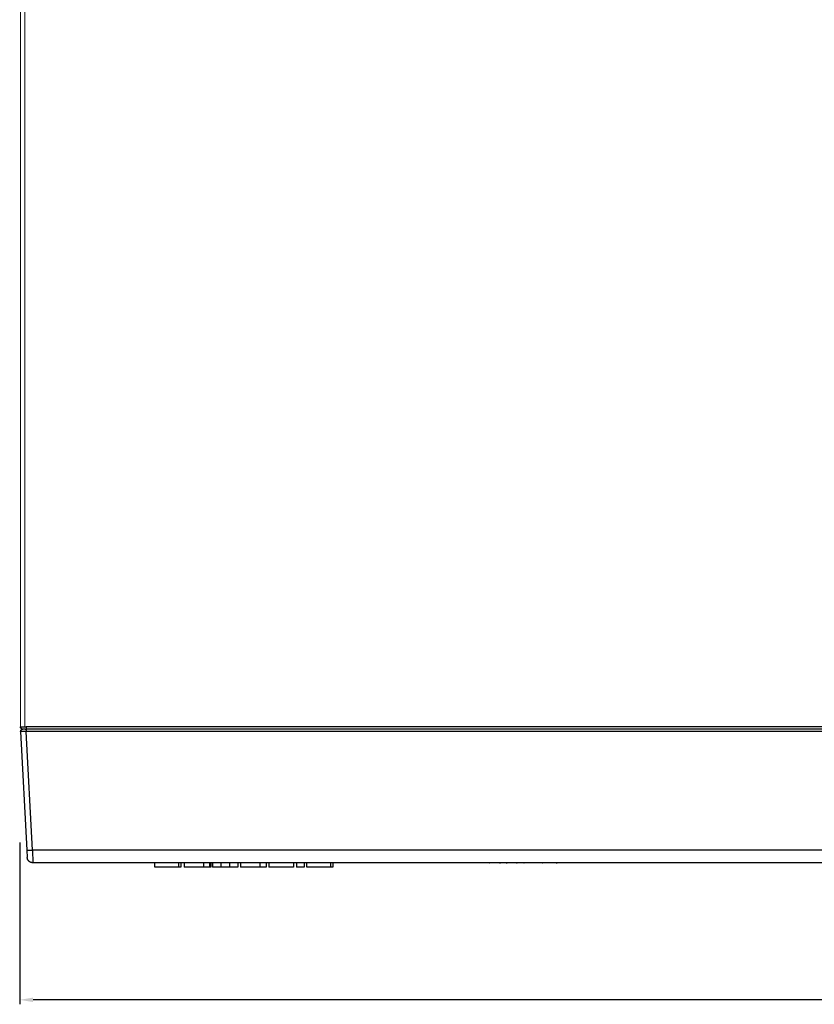
# Model space of a CAD drawing. Units: inches. Extents: x 1248 to 1732, y 11 to 752.
# Drawn here: x 1248 to 1426, y 161 to 382 of the extents above; entities that cross this region are included whole.
import ezdxf

# ---------------------------------------------------------------- set-up
doc = ezdxf.new("R2010")
doc.units = ezdxf.units.IN
doc.header["$MEASUREMENT"] = 0
doc.layers.add('BODY-4', color=7, linetype='Continuous')
doc.layers.add('BODY-4 - TANGENT', color=7, linetype='Continuous')
doc.dimstyles.new('ISO-25', dxfattribs={"dimtxt": 2.5, "dimasz": 2.5, "dimexe": 1.25, "dimexo": 0.625, "dimtad": 1, "dimtxsty": 'Standard', "dimcen": 2.5, "dimadec": 0, "dimazin": 0, "dimtfac": 1, "dimtmove": 0, "dimatfit": 3, "dimfxl": 0, "dimarcsym": 0})

# ---------------------------------------------------------------- blocks, each defined once
blk = doc.blocks.new('*D476')
at = {"color": 0, "lineweight": -2, "transparency": 16777216}
for p, q in [((1692.97, 220.8), (1692.97, 160.56)), ((1247.81, 196.9), (1247.81, 160.56)), ((1689.97, 161.56), (1250.81, 161.56))]:
    blk.add_line(p, q, dxfattribs=at)
at = {"color": 0, "transparency": 16777216}
for points in [[(1250.81, 162.06), (1250.81, 161.06), (1247.81, 161.56)], [(1689.97, 162.06), (1689.97, 161.06), (1692.97, 161.56)]]:
    blk.add_solid(points, dxfattribs=at)
at = {"layer": 'Defpoints', "color": 0, "transparency": 16777216}
for p in [(1692.97, 221.8), (1247.81, 197.9), (1247.81, 161.56)]:
    blk.add_point(p, dxfattribs=at)
at = {"color": 0, "transparency": 16777216, "insert": (1470.39, 167.08), "char_height": 3.5, "attachment_point": 5}
blk.add_mtext('{\\H2.2857x;445}', dxfattribs=at)

msp = doc.modelspace()

# ---------------------------------------------------------------- linework, layer by layer
at = {"color": 7, "linetype": 'Continuous', "lineweight": 15}
for p, q in [((1247.9957, 222.831), (1247.9957, 610.331)), ((1248.9956, 610.331), (1248.9956, 222.831))]:
    msp.add_line(p, q, dxfattribs=at)
at = {"layer": 'BODY-4'}
for points in [[(1248.4956, 222.331), (1248.4845, 222.3311), (1248.4733, 222.3315), (1248.4621, 222.3321), (1248.4507, 222.333), (1248.4393, 222.3341), (1248.4278, 222.3356), (1248.4162, 222.3373), (1248.4047, 222.3393), (1248.393, 222.3416), (1248.3814, 222.3442), (1248.3697, 222.3471), (1248.3581, 222.3503), (1248.3464, 222.3538), (1248.3348, 222.3575), (1248.3232, 222.3617), (1248.3116, 222.3661), (1248.3001, 222.3708), (1248.2886, 222.3758), (1248.2773, 222.3812), (1248.266, 222.3868), (1248.2548, 222.3928), (1248.2438, 222.399), (1248.2328, 222.4056), (1248.222, 222.4125), (1248.2114, 222.4196), (1248.2009, 222.4271), (1248.1906, 222.4348), (1248.1805, 222.4428), (1248.1706, 222.4511), (1248.1608, 222.4596), (1248.1514, 222.4684), (1248.1421, 222.4774), (1248.133, 222.4867), (1248.1243, 222.4962), (1248.1157, 222.5059), (1248.1075, 222.5158), (1248.0995, 222.5259), (1248.0917, 222.5362), (1248.0843, 222.5467), (1248.0771, 222.5574), (1248.0703, 222.5681), (1248.0637, 222.5791), (1248.0574, 222.5901), (1248.0515, 222.6013), (1248.0458, 222.6126), (1248.0405, 222.624), (1248.0355, 222.6354), (1248.0307, 222.6469), (1248.0263, 222.6585), (1248.0222, 222.6701), (1248.0184, 222.6817), (1248.0149, 222.6934), (1248.0117, 222.705), (1248.0089, 222.7167), (1248.0063, 222.7284), (1248.004, 222.74), (1248.002, 222.7516), (1248.0003, 222.7631), (1247.9988, 222.7746), (1247.9977, 222.786), (1247.9968, 222.7974), (1247.9961, 222.8087), (1247.9958, 222.8199), (1247.9956, 222.831)], [(1248.0232, 221.8048), (1248.0228, 221.8152), (1248.0226, 221.8257), (1248.0226, 221.8363), (1248.0228, 221.847), (1248.0233, 221.8577), (1248.024, 221.8685), (1248.0249, 221.8794), (1248.0261, 221.8903), (1248.0275, 221.9012), (1248.0292, 221.9122), (1248.0311, 221.9232), (1248.0333, 221.9342), (1248.0358, 221.9452), (1248.0385, 221.9562), (1248.0415, 221.9672), (1248.0447, 221.9782), (1248.0482, 221.9892), (1248.052, 222.0001), (1248.0561, 222.011), (1248.0604, 222.0218), (1248.065, 222.0325), (1248.0698, 222.0432), (1248.0749, 222.0538), (1248.0803, 222.0642), (1248.0859, 222.0746), (1248.0918, 222.0849), (1248.0979, 222.095), (1248.1043, 222.105), (1248.111, 222.1149), (1248.1178, 222.1246), (1248.1249, 222.1341), (1248.1322, 222.1435), (1248.1398, 222.1527), (1248.1476, 222.1617), (1248.1555, 222.1705), (1248.1637, 222.1791), (1248.172, 222.1875), (1248.1806, 222.1958), (1248.1893, 222.2037), (1248.1982, 222.2115), (1248.2073, 222.219), (1248.2165, 222.2263), (1248.2258, 222.2334), (1248.2353, 222.2402), (1248.2449, 222.2468), (1248.2546, 222.2531), (1248.2644, 222.2592), (1248.2744, 222.265), (1248.2844, 222.2706), (1248.2945, 222.2759), (1248.3046, 222.281), (1248.3148, 222.2858), (1248.3251, 222.2903), (1248.3354, 222.2946), (1248.3457, 222.2987), (1248.3561, 222.3024), (1248.3665, 222.306), (1248.3769, 222.3093), (1248.3873, 222.3123), (1248.3976, 222.3151), (1248.408, 222.3177), (1248.4183, 222.32), (1248.4286, 222.3221), (1248.4389, 222.3239)], [(1249.2715, 221.8048), (1248.3413, 221.794), (1248.1819, 221.7951), (1248.1024, 221.7983), (1248.0628, 221.8011), (1248.0232, 221.8048)], [(1248.0232, 221.8048), (1249.4189, 195.1739)], [(1248.4389, 222.3239), (1248.4537, 222.3262), (1248.4685, 222.328), (1248.4834, 222.3294), (1248.4983, 222.3304)], [(1248.4983, 222.331), (1248.5502, 222.331)], [(1249.0389, 222.331), (1248.5502, 222.331)], [(1249.0389, 222.331), (1249.2957, 222.331)], [(1691.6956, 222.331), (1249.2957, 222.331)], [(1249.4189, 195.1739), (1249.5058, 193.5155)], [(1250.7541, 192.331), (1250.7271, 192.3313), (1250.6999, 192.3321), (1250.6725, 192.3336), (1250.6449, 192.3357), (1250.6171, 192.3385), (1250.5892, 192.3419), (1250.5612, 192.3459), (1250.5331, 192.3507), (1250.5049, 192.3561), (1250.4767, 192.3622), (1250.4484, 192.3689), (1250.4201, 192.3764), (1250.3918, 192.3846), (1250.3636, 192.3935), (1250.3355, 192.4032), (1250.3074, 192.4135), (1250.2795, 192.4246), (1250.2517, 192.4364), (1250.2241, 192.4489), (1250.1967, 192.4621), (1250.1695, 192.4761), (1250.1426, 192.4908), (1250.116, 192.5061), (1250.0897, 192.5222), (1250.0637, 192.5389), (1250.0381, 192.5563), (1250.0129, 192.5744), (1249.9881, 192.5932), (1249.9638, 192.6125), (1249.9399, 192.6325), (1249.9165, 192.6531), (1249.8937, 192.6743), (1249.8713, 192.696), (1249.8496, 192.7183), (1249.8283, 192.7411), (1249.8077, 192.7644), (1249.7877, 192.7881), (1249.7684, 192.8124), (1249.7496, 192.837), (1249.7315, 192.8621), (1249.7141, 192.8875), (1249.6974, 192.9133), (1249.6813, 192.9394), (1249.666, 192.9658), (1249.6513, 192.9924), (1249.6374, 193.0194), (1249.6241, 193.0465), (1249.6116, 193.0738), (1249.5998, 193.1013), (1249.5887, 193.1289), (1249.5784, 193.1566), (1249.5687, 193.1844), (1249.5597, 193.2122), (1249.5515, 193.2401), (1249.5439, 193.268), (1249.537, 193.2959), (1249.5309, 193.3237), (1249.5254, 193.3515), (1249.5205, 193.3791), (1249.5163, 193.4067), (1249.5127, 193.4342), (1249.5098, 193.4615), (1249.5075, 193.4886), (1249.5058, 193.5155)], [(1690.2372, 192.331), (1250.7541, 192.331)], [(1278.1632, 191.3155), (1278.1632, 192.3155)], [(1283.4602, 192.3155), (1278.1632, 192.3155)], [(1283.4602, 191.3155), (1278.1632, 191.3155)], [(1283.4602, 192.3155), (1283.4602, 191.3155)], [(1283.9849, 192.3155), (1283.4602, 192.3155)], [(1283.9849, 191.3155), (1283.4602, 191.3155)], [(1283.9849, 192.3155), (1283.9849, 191.3155)], [(1284.7223, 192.3155), (1284.7223, 191.3155)], [(1289.0882, 192.3155), (1284.7223, 192.3155)], [(1289.0882, 191.3155), (1284.7223, 191.3155)], [(1290.7778, 192.3155), (1290.4658, 192.3155)], [(1290.7778, 191.3155), (1290.4658, 191.3155)], [(1290.4739, 192.3155), (1290.4739, 191.3155)], [(1290.7778, 192.3155), (1290.7778, 191.3155)], [(1291.1027, 192.3155), (1291.1027, 191.3155)], [(1293.0008, 192.3155), (1291.1027, 192.3155)], [(1293.0008, 191.3155), (1291.1027, 191.3155)], [(1293.0008, 192.3155), (1293.0008, 191.3155)], [(1294.9288, 192.3155), (1293.0008, 192.3155)], [(1294.9288, 191.3155), (1293.0008, 191.3155)], [(1294.9288, 192.3155), (1294.9288, 191.3155)], [(1296.8268, 192.3155), (1294.9288, 192.3155)], [(1296.8268, 191.3155), (1294.9288, 191.3155)], [(1296.8268, 192.3155), (1296.8268, 191.3155)], [(1301.7655, 192.3155), (1297.4293, 192.3155)], [(1297.4293, 192.3155), (1297.4293, 191.3155)], [(1301.7655, 191.3155), (1297.4293, 191.3155)], [(1303.1534, 192.3155), (1301.7655, 192.3155)], [(1303.1534, 191.3155), (1301.7655, 191.3155)], [(1303.1534, 192.3155), (1303.1534, 191.3155)], [(1306.9679, 192.3155), (1303.7442, 192.3155)], [(1303.7442, 192.3155), (1303.7442, 191.3155)], [(1306.9679, 191.3155), (1303.7442, 191.3155)], [(1309.3462, 192.3155), (1306.977, 192.3155)], [(1309.3462, 191.3155), (1306.977, 191.3155)], [(1309.3462, 192.3155), (1309.3462, 191.3155)], [(1311.6898, 192.3155), (1310.0055, 192.3155)], [(1310.0055, 192.3155), (1310.0055, 191.3155)], [(1311.6898, 191.3155), (1310.0055, 191.3155)], [(1311.6898, 192.3155), (1311.6898, 191.3155)], [(1311.7002, 192.281), (1311.6898, 192.281)], [(1311.7289, 192.281), (1311.7002, 192.281)], [(1311.7578, 192.281), (1311.7289, 192.281)], [(1311.7868, 192.281), (1311.7578, 192.281)], [(1311.816, 192.281), (1311.7868, 192.281)], [(1311.8453, 192.281), (1311.816, 192.281)], [(1311.8747, 192.281), (1311.8453, 192.281)], [(1311.9041, 192.281), (1311.8747, 192.281)], [(1311.9336, 192.281), (1311.9041, 192.281)], [(1311.963, 192.281), (1311.9336, 192.281)], [(1311.9924, 192.281), (1311.963, 192.281)], [(1312.0218, 192.281), (1311.9924, 192.281)], [(1312.051, 192.281), (1312.0218, 192.281)], [(1312.0802, 192.281), (1312.051, 192.281)], [(1312.1092, 192.281), (1312.0802, 192.281)], [(1312.138, 192.281), (1312.1092, 192.281)], [(1312.1667, 192.281), (1312.138, 192.281)], [(1312.1952, 192.281), (1312.1667, 192.281)], [(1312.2234, 192.281), (1312.1952, 192.281)], [(1312.3119, 192.281), (1312.2234, 192.281)], [(1312.3119, 191.3155), (1312.3119, 192.3155)], [(1317.609, 192.3155), (1312.3119, 192.3155)], [(1317.609, 191.3155), (1312.3119, 191.3155)], [(1318.1336, 192.3155), (1317.609, 192.3155)], [(1317.609, 192.3155), (1317.609, 191.3155)], [(1318.1336, 191.3155), (1317.609, 191.3155)], [(1318.1336, 192.3155), (1318.1336, 191.3155)], [(1324.0061, 192.281), (1318.1336, 192.281)], [(1324.0344, 192.281), (1324.0061, 192.281)], [(1324.0629, 192.281), (1324.0344, 192.281)], [(1324.0915, 192.281), (1324.0629, 192.281)], [(1324.1204, 192.281), (1324.0915, 192.281)], [(1324.1494, 192.281), (1324.1204, 192.281)], [(1324.1786, 192.281), (1324.1494, 192.281)], [(1324.2078, 192.281), (1324.1786, 192.281)], [(1324.2371, 192.281), (1324.2078, 192.281)], [(1324.2666, 192.281), (1324.2371, 192.281)], [(1324.296, 192.281), (1324.2666, 192.281)], [(1324.3254, 192.281), (1324.296, 192.281)], [(1324.3549, 192.281), (1324.3254, 192.281)], [(1324.3842, 192.281), (1324.3549, 192.281)], [(1324.4135, 192.281), (1324.3842, 192.281)], [(1324.4427, 192.281), (1324.4135, 192.281)], [(1324.4718, 192.281), (1324.4427, 192.281)], [(1324.5007, 192.281), (1324.4718, 192.281)], [(1324.5294, 192.281), (1324.5007, 192.281)], [(1324.5578, 192.281), (1324.5294, 192.281)], [(1324.5861, 192.281), (1324.5578, 192.281)], [(1324.614, 192.281), (1324.5861, 192.281)], [(1324.6416, 192.281), (1324.614, 192.281)], [(1324.6688, 192.281), (1324.6416, 192.281)], [(1324.6957, 192.281), (1324.6688, 192.281)], [(1324.7221, 192.281), (1324.6957, 192.281)], [(1324.7481, 192.281), (1324.7221, 192.281)], [(1324.7737, 192.281), (1324.7481, 192.281)], [(1324.7987, 192.281), (1324.7737, 192.281)], [(1324.8233, 192.281), (1324.7987, 192.281)], [(1324.8472, 192.281), (1324.8233, 192.281)], [(1324.8706, 192.281), (1324.8472, 192.281)], [(1324.8934, 192.281), (1324.8706, 192.281)], [(1324.9156, 192.281), (1324.8934, 192.281)], [(1324.9372, 192.281), (1324.9156, 192.281)], [(1324.958, 192.281), (1324.9372, 192.281)], [(1324.9782, 192.281), (1324.958, 192.281)], [(1324.9977, 192.281), (1324.9782, 192.281)], [(1325.0165, 192.281), (1324.9977, 192.281)], [(1325.0346, 192.281), (1325.0165, 192.281)], [(1325.0519, 192.281), (1325.0346, 192.281)], [(1325.0685, 192.281), (1325.0519, 192.281)], [(1325.0843, 192.281), (1325.0685, 192.281)], [(1325.0993, 192.281), (1325.0843, 192.281)], [(1325.1136, 192.281), (1325.0993, 192.281)], [(1325.1271, 192.281), (1325.1136, 192.281)], [(1325.1398, 192.281), (1325.1271, 192.281)], [(1325.1517, 192.281), (1325.1398, 192.281)], [(1325.1629, 192.281), (1325.1517, 192.281)], [(1325.1733, 192.281), (1325.1629, 192.281)], [(1325.1917, 192.281), (1325.1828, 192.281)], [(1325.207, 192.281), (1325.1997, 192.281)], [(1325.2193, 192.281), (1325.2135, 192.281)], [(1325.2324, 192.281), (1325.2287, 192.281)], [(1325.259, 192.281), (1325.2462, 192.281)], [(1325.272, 192.281), (1325.259, 192.281)], [(1325.2854, 192.281), (1325.272, 192.281)], [(1325.299, 192.281), (1325.2854, 192.281)], [(1325.3129, 192.281), (1325.299, 192.281)], [(1325.3271, 192.281), (1325.3129, 192.281)], [(1325.3415, 192.281), (1325.3271, 192.281)], [(1325.3563, 192.281), (1325.3415, 192.281)], [(1325.3713, 192.281), (1325.3563, 192.281)], [(1325.3866, 192.281), (1325.3713, 192.281)], [(1325.4022, 192.281), (1325.3866, 192.281)], [(1325.4181, 192.281), (1325.4022, 192.281)], [(1325.4343, 192.281), (1325.4181, 192.281)], [(1325.4508, 192.281), (1325.4343, 192.281)], [(1325.4675, 192.281), (1325.4508, 192.281)], [(1325.4822, 192.281), (1325.4675, 192.281)], [(1325.4966, 192.281), (1325.4822, 192.281)], [(1325.5108, 192.281), (1325.4966, 192.281)], [(1325.5247, 192.281), (1325.5108, 192.281)], [(1325.5384, 192.281), (1325.5247, 192.281)], [(1325.5519, 192.281), (1325.5384, 192.281)], [(1325.5651, 192.281), (1325.5519, 192.281)], [(1325.5781, 192.281), (1325.5651, 192.281)], [(1325.5909, 192.281), (1325.5781, 192.281)], [(1325.6034, 192.281), (1325.5909, 192.281)], [(1325.6157, 192.281), (1325.6034, 192.281)], [(1325.6278, 192.281), (1325.6157, 192.281)], [(1325.6396, 192.281), (1325.6278, 192.281)], [(1325.6512, 192.281), (1325.6396, 192.281)], [(1325.6625, 192.281), (1325.6512, 192.281)], [(1325.6737, 192.281), (1325.6625, 192.281)], [(1325.6846, 192.281), (1325.6737, 192.281)], [(1325.6952, 192.281), (1325.6846, 192.281)], [(1325.7057, 192.281), (1325.6952, 192.281)], [(1325.7159, 192.281), (1325.7057, 192.281)], [(1325.7355, 192.281), (1325.7258, 192.281)], [(1325.7543, 192.281), (1325.745, 192.281)], [(1325.7721, 192.281), (1325.7633, 192.281)], [(1325.7891, 192.281), (1325.7807, 192.281)], [(1325.805, 192.281), (1325.7972, 192.281)], [(1325.8201, 192.281), (1325.8127, 192.281)], [(1325.8342, 192.281), (1325.8273, 192.281)], [(1325.8474, 192.281), (1325.841, 192.281)], [(1325.8597, 192.281), (1325.8537, 192.281)], [(1325.8711, 192.281), (1325.8655, 192.281)], [(1325.8816, 192.281), (1325.8765, 192.281)], [(1325.8955, 192.281), (1325.8911, 192.281)], [(1325.9075, 192.281), (1325.9037, 192.281)], [(1325.9201, 192.281), (1325.9143, 192.281)], [(1325.9292, 192.281), (1325.9251, 192.281)], [(1332.0631, 192.281), (1331.2294, 192.281)], [(1332.1286, 192.281), (1332.0631, 192.281)], [(1332.4236, 192.281), (1332.1286, 192.281)], [(1337.878, 192.281), (1332.4236, 192.281)], [(1339.0753, 192.281), (1337.878, 192.281)], [(1341.7031, 192.281), (1339.0753, 192.281)], [(1344.9809, 192.281), (1341.7031, 192.281)], [(1345.0058, 192.281), (1344.9809, 192.281)], [(1345.0759, 192.281), (1345.0058, 192.281)], [(1345.1259, 192.281), (1345.0759, 192.281)], [(1345.1848, 192.281), (1345.1259, 192.281)], [(1345.2518, 192.281), (1345.1848, 192.281)], [(1345.326, 192.281), (1345.2518, 192.281)], [(1345.4067, 192.281), (1345.326, 192.281)], [(1345.4931, 192.281), (1345.4067, 192.281)], [(1345.5843, 192.281), (1345.4931, 192.281)], [(1345.6795, 192.281), (1345.5843, 192.281)], [(1345.7779, 192.281), (1345.6795, 192.281)], [(1345.8281, 192.281), (1345.7779, 192.281)], [(1345.8787, 192.281), (1345.8281, 192.281)], [(1345.9298, 192.281), (1345.8787, 192.281)], [(1345.9812, 192.281), (1345.9298, 192.281)], [(1346.0327, 192.281), (1345.9812, 192.281)], [(1346.0844, 192.281), (1346.0327, 192.281)], [(1346.136, 192.281), (1346.0844, 192.281)], [(1346.1876, 192.281), (1346.136, 192.281)], [(1346.2389, 192.281), (1346.1876, 192.281)], [(1346.2899, 192.281), (1346.2389, 192.281)], [(1346.3405, 192.281), (1346.2899, 192.281)], [(1346.3906, 192.281), (1346.3405, 192.281)], [(1346.4401, 192.281), (1346.3906, 192.281)], [(1346.4888, 192.281), (1346.4401, 192.281)], [(1346.5129, 192.281), (1346.4888, 192.281)], [(1346.5368, 192.281), (1346.5129, 192.281)], [(1346.5604, 192.281), (1346.5368, 192.281)], [(1346.5838, 192.281), (1346.5604, 192.281)], [(1346.6069, 192.281), (1346.5838, 192.281)], [(1346.6298, 192.281), (1346.6069, 192.281)], [(1346.6524, 192.281), (1346.6298, 192.281)], [(1346.6747, 192.281), (1346.6524, 192.281)], [(1346.6966, 192.281), (1346.6747, 192.281)], [(1346.7183, 192.281), (1346.6966, 192.281)], [(1346.7396, 192.281), (1346.7183, 192.281)], [(1346.7606, 192.281), (1346.7396, 192.281)], [(1346.7813, 192.281), (1346.7606, 192.281)], [(1346.8015, 192.281), (1346.7813, 192.281)], [(1346.8214, 192.281), (1346.8015, 192.281)], [(1346.8409, 192.281), (1346.8214, 192.281)], [(1346.86, 192.281), (1346.8409, 192.281)], [(1346.8787, 192.281), (1346.86, 192.281)], [(1346.8969, 192.281), (1346.8787, 192.281)], [(1346.9147, 192.281), (1346.8969, 192.281)], [(1346.932, 192.281), (1346.9147, 192.281)], [(1346.9489, 192.281), (1346.932, 192.281)], [(1346.9652, 192.281), (1346.9489, 192.281)], [(1346.9811, 192.281), (1346.9652, 192.281)], [(1346.9965, 192.281), (1346.9811, 192.281)], [(1347.0113, 192.281), (1346.9965, 192.281)], [(1347.0256, 192.281), (1347.0113, 192.281)], [(1347.0394, 192.281), (1347.0256, 192.281)], [(1347.0526, 192.281), (1347.0394, 192.281)], [(1347.0652, 192.281), (1347.0526, 192.281)], [(1347.0773, 192.281), (1347.0652, 192.281)], [(1347.0887, 192.281), (1347.0773, 192.281)], [(1347.0996, 192.281), (1347.0887, 192.281)], [(1347.1098, 192.281), (1347.0996, 192.281)], [(1347.1194, 192.281), (1347.1098, 192.281)], [(1347.1366, 192.281), (1347.1283, 192.281)], [(1347.1511, 192.281), (1347.1442, 192.281)], [(1347.1628, 192.281), (1347.1573, 192.281)], [(1347.1717, 192.281), (1347.1676, 192.281)], [(1352.7187, 192.281), (1352.7154, 192.281)], [(1352.734, 192.281), (1352.728, 192.281)], [(1352.7481, 192.281), (1352.7407, 192.281)], [(1352.7652, 192.281), (1352.7563, 192.281)], [(1352.7798, 192.281), (1352.7748, 192.281)], [(1352.7903, 192.281), (1352.785, 192.281)], [(1352.8014, 192.281), (1352.7958, 192.281)], [(1352.813, 192.281), (1352.8072, 192.281)], [(1352.8252, 192.281), (1352.8191, 192.281)], [(1352.8379, 192.281), (1352.8315, 192.281)], [(1352.851, 192.281), (1352.8444, 192.281)], [(1352.8645, 192.281), (1352.8577, 192.281)], [(1352.8784, 192.281), (1352.8714, 192.281)], [(1352.8927, 192.281), (1352.8856, 192.281)], [(1352.9074, 192.281), (1352.9, 192.281)], [(1352.9299, 192.281), (1352.9148, 192.281)], [(1352.9452, 192.281), (1352.9299, 192.281)], [(1352.9608, 192.281), (1352.9452, 192.281)], [(1352.9765, 192.281), (1352.9608, 192.281)], [(1352.9924, 192.281), (1352.9765, 192.281)], [(1353.0084, 192.281), (1352.9924, 192.281)], [(1353.0245, 192.281), (1353.0084, 192.281)], [(1353.0407, 192.281), (1353.0245, 192.281)], [(1353.0569, 192.281), (1353.0407, 192.281)], [(1353.0731, 192.281), (1353.0569, 192.281)], [(1353.0893, 192.281), (1353.0731, 192.281)], [(1353.1054, 192.281), (1353.0893, 192.281)], [(1353.1215, 192.281), (1353.1054, 192.281)], [(1353.1374, 192.281), (1353.1215, 192.281)], [(1353.1531, 192.281), (1353.1374, 192.281)], [(1353.1686, 192.281), (1353.1531, 192.281)], [(1353.184, 192.281), (1353.1686, 192.281)], [(1353.199, 192.281), (1353.184, 192.281)], [(1353.2138, 192.281), (1353.199, 192.281)], [(1353.2283, 192.281), (1353.2138, 192.281)], [(1353.2424, 192.281), (1353.2283, 192.281)], [(1353.2562, 192.281), (1353.2424, 192.281)], [(1353.2695, 192.281), (1353.2562, 192.281)], [(1353.2948, 192.281), (1353.2695, 192.281)], [(1353.3181, 192.281), (1353.2948, 192.281)], [(1353.3391, 192.281), (1353.3181, 192.281)], [(1353.3575, 192.281), (1353.3391, 192.281)], [(1353.3732, 192.281), (1353.3575, 192.281)], [(1353.3858, 192.281), (1353.3732, 192.281)], [(1353.3858, 192.281), (1353.4029, 192.281)], [(1355.5685, 192.281), (1353.4029, 192.281)], [(1355.579, 192.281), (1355.5767, 192.281)], [(1355.5911, 192.281), (1355.5877, 192.281)], [(1355.6026, 192.281), (1355.5986, 192.281)], [(1355.6112, 192.281), (1355.8129, 192.281)], [(1357.0922, 192.281), (1355.8129, 192.281)], [(1357.0922, 192.281), (1357.3077, 192.281)], [(1357.3106, 192.281), (1357.3077, 192.281)], [(1358.1819, 192.281), (1357.3188, 192.281)], [(1358.1851, 192.281), (1358.1819, 192.281)], [(1358.1957, 192.281), (1358.1925, 192.281)], [(1358.2072, 192.281), (1358.203, 192.281)], [(1358.2218, 192.281), (1358.2166, 192.281)], [(1358.2333, 192.281), (1358.2273, 192.281)], [(1358.2462, 192.281), (1358.2395, 192.281)], [(1358.2605, 192.281), (1358.2532, 192.281)], [(1358.4025, 192.281), (1358.2682, 192.281)], [(1358.4155, 192.281), (1358.4025, 192.281)], [(1358.4289, 192.281), (1358.4155, 192.281)], [(1358.4427, 192.281), (1358.4289, 192.281)], [(1358.4569, 192.281), (1358.4427, 192.281)], [(1358.4715, 192.281), (1358.4569, 192.281)], [(1358.4864, 192.281), (1358.4715, 192.281)], [(1358.5018, 192.281), (1358.4864, 192.281)], [(1358.5176, 192.281), (1358.5018, 192.281)], [(1358.5338, 192.281), (1358.5176, 192.281)], [(1358.5504, 192.281), (1358.5338, 192.281)], [(1358.5674, 192.281), (1358.5504, 192.281)], [(1358.5848, 192.281), (1358.5674, 192.281)], [(1358.6026, 192.281), (1358.5848, 192.281)], [(1358.6208, 192.281), (1358.6026, 192.281)], [(1358.6585, 192.281), (1358.6208, 192.281)], [(1358.6979, 192.281), (1358.6585, 192.281)], [(1358.739, 192.281), (1358.6979, 192.281)], [(1358.7818, 192.281), (1358.739, 192.281)], [(1358.8264, 192.281), (1358.7818, 192.281)], [(1358.9206, 192.281), (1358.8264, 192.281)], [(1359.0771, 192.281), (1358.9206, 192.281)], [(1359.1486, 192.281), (1359.0771, 192.281)], [(1359.1827, 192.281), (1359.1486, 192.281)], [(1359.2155, 192.281), (1359.1827, 192.281)], [(1359.2472, 192.281), (1359.2155, 192.281)], [(1359.2778, 192.281), (1359.2472, 192.281)], [(1359.2926, 192.281), (1359.2778, 192.281)], [(1359.3072, 192.281), (1359.2926, 192.281)], [(1359.3214, 192.281), (1359.3072, 192.281)], [(1359.3353, 192.281), (1359.3214, 192.281)], [(1359.349, 192.281), (1359.3353, 192.281)], [(1359.3623, 192.281), (1359.349, 192.281)], [(1359.3754, 192.281), (1359.3623, 192.281)], [(1359.3881, 192.281), (1359.3754, 192.281)], [(1359.4005, 192.281), (1359.3881, 192.281)], [(1359.4127, 192.281), (1359.4005, 192.281)], [(1359.4245, 192.281), (1359.4127, 192.281)], [(1359.4303, 192.281), (1359.5904, 192.281)], [(1359.5959, 192.281), (1359.5904, 192.281)], [(1359.6061, 192.281), (1359.6012, 192.281)], [(1359.6188, 192.281), (1359.6149, 192.281)], [(1359.6286, 192.281), (1359.6257, 192.281)], [(1359.6493, 192.281), (1359.6384, 192.281)], [(1359.7066, 192.281), (1359.6493, 192.281)], [(1359.8324, 192.281), (1359.7066, 192.281)], [(1359.8364, 192.281), (1359.8324, 192.281)], [(1359.8482, 192.281), (1359.8448, 192.281)], [(1359.8604, 192.281), (1359.856, 192.281)], [(1359.8757, 192.281), (1359.8703, 192.281)], [(1359.8876, 192.281), (1359.8815, 192.281)], [(1360.0506, 192.281), (1359.8941, 192.281)], [(1360.0639, 192.281), (1360.0506, 192.281)], [(1360.0776, 192.281), (1360.0639, 192.281)], [(1360.0918, 192.281), (1360.0776, 192.281)], [(1360.1064, 192.281), (1360.0918, 192.281)], [(1360.1214, 192.281), (1360.1064, 192.281)], [(1360.137, 192.281), (1360.1214, 192.281)], [(1360.1529, 192.281), (1360.137, 192.281)], [(1360.1694, 192.281), (1360.1529, 192.281)], [(1360.1863, 192.281), (1360.1694, 192.281)], [(1360.2036, 192.281), (1360.1863, 192.281)], [(1360.2215, 192.281), (1360.2036, 192.281)], [(1360.2398, 192.281), (1360.2215, 192.281)], [(1360.2586, 192.281), (1360.2398, 192.281)], [(1360.2978, 192.281), (1360.2586, 192.281)], [(1360.3389, 192.281), (1360.2978, 192.281)], [(1360.382, 192.281), (1360.3389, 192.281)], [(1360.4272, 192.281), (1360.382, 192.281)], [(1360.4745, 192.281), (1360.4272, 192.281)], [(1360.5755, 192.281), (1360.4745, 192.281)], [(1360.668, 192.281), (1360.5755, 192.281)], [(1360.7544, 192.281), (1360.668, 192.281)], [(1360.7953, 192.281), (1360.7544, 192.281)], [(1360.8346, 192.281), (1360.7953, 192.281)], [(1360.8707, 192.281), (1360.8366, 192.281)], [(1360.9031, 192.281), (1360.8724, 192.281)], [(1360.9263, 192.281), (1360.9087, 192.281)], [(1360.9403, 192.281), (1360.9274, 192.281)], [(1360.9536, 192.281), (1360.9435, 192.281)], [(1360.9767, 192.281), (1360.9603, 192.281)], [(1360.9927, 192.281), (1360.9814, 192.281)], [(1361.0084, 192.281), (1360.9959, 192.281)], [(1361.0237, 192.281), (1361.0107, 192.281)], [(1361.0386, 192.281), (1361.0258, 192.281)], [(1361.0532, 192.281), (1361.0411, 192.281)], [(1361.0673, 192.281), (1361.0566, 192.281)], [(1361.0811, 192.281), (1361.0723, 192.281)], [(1361.0921, 192.281), (1361.1043, 192.281)], [(1361.1204, 192.281), (1361.1043, 192.281)], [(1361.1365, 192.281), (1361.1204, 192.281)], [(1361.1527, 192.281), (1361.1365, 192.281)], [(1361.1689, 192.281), (1361.1527, 192.281)], [(1361.1851, 192.281), (1361.1689, 192.281)], [(1361.2012, 192.281), (1361.1851, 192.281)], [(1361.2173, 192.281), (1361.2012, 192.281)], [(1361.2331, 192.281), (1361.2173, 192.281)], [(1361.2489, 192.281), (1361.2331, 192.281)], [(1361.2566, 192.281), (1361.2636, 192.281)], [(1361.2722, 192.281), (1361.2655, 192.281)], [(1361.2902, 192.281), (1361.2846, 192.281)], [(1361.3096, 192.281), (1361.2948, 192.281)], [(1361.324, 192.281), (1361.3096, 192.281)], [(1361.3382, 192.281), (1361.324, 192.281)], [(1361.3519, 192.281), (1361.3382, 192.281)], [(1361.3652, 192.281), (1361.3519, 192.281)], [(1361.3905, 192.281), (1361.3652, 192.281)], [(1361.4138, 192.281), (1361.3905, 192.281)], [(1361.4348, 192.281), (1361.4138, 192.281)], [(1361.4532, 192.281), (1361.4348, 192.281)], [(1361.4689, 192.281), (1361.4532, 192.281)], [(1361.4815, 192.281), (1361.4689, 192.281)], [(1361.4815, 192.281), (1361.4985, 192.281)], [(1361.5791, 192.281), (1361.4985, 192.281)], [(1362.1243, 192.281), (1361.5791, 192.281)], [(1362.6059, 192.281), (1362.1243, 192.281)], [(1363.086, 192.281), (1362.6155, 192.281)], [(1363.6437, 192.281), (1363.086, 192.281)], [(1363.9315, 192.281), (1363.6437, 192.281)], [(1364.8016, 192.281), (1363.9315, 192.281)], [(1364.838, 192.281), (1364.8037, 192.281)], [(1364.8772, 192.281), (1364.8414, 192.281)], [(1364.9159, 192.281), (1364.8796, 192.281)], [(1364.9486, 192.281), (1364.9213, 192.281)], [(1364.9615, 192.281), (1364.9506, 192.281)], [(1364.9835, 192.281), (1364.9673, 192.281)], [(1364.9969, 192.281), (1364.9857, 192.281)], [(1364.9969, 192.281), (1365.0075, 192.281)], [(1365.0298, 192.281), (1365.0148, 192.281)], [(1365.0445, 192.281), (1365.0353, 192.281)], [(1365.0587, 192.281), (1365.05, 192.281)], [(1365.0719, 192.281), (1365.0615, 192.281)], [(1365.086, 192.281), (1365.0725, 192.281)], [(1365.0936, 192.281), (1365.1063, 192.281)], [(1365.1063, 192.281), (1365.1186, 192.281)], [(1365.1186, 192.281), (1365.1305, 192.281)], [(1365.1305, 192.281), (1365.1421, 192.281)], [(1365.2843, 192.281), (1365.1421, 192.281)], [(1365.2929, 192.281), (1365.2983, 192.281)], [(1365.3054, 192.281), (1365.3005, 192.281)], [(1365.3205, 192.281), (1365.3241, 192.281)], [(1365.3331, 192.281), (1365.3356, 192.281)], [(1365.3454, 192.281), (1365.3458, 192.281)], [(1365.8908, 192.281), (1365.3458, 192.281)], [(1366.3941, 192.281), (1365.8949, 192.281)], [(1366.9943, 192.281), (1366.3948, 192.281)], [(1367.0982, 192.281), (1366.9943, 192.281)], [(1367.1023, 192.281), (1367.0982, 192.281)], [(1367.1169, 192.281), (1367.1117, 192.281)], [(1367.1284, 192.281), (1367.1225, 192.281)], [(1367.1414, 192.281), (1367.1347, 192.281)], [(1367.1557, 192.281), (1367.1484, 192.281)], [(1367.2977, 192.281), (1367.1634, 192.281)], [(1367.3108, 192.281), (1367.2977, 192.281)], [(1367.3242, 192.281), (1367.3108, 192.281)], [(1367.3379, 192.281), (1367.3242, 192.281)], [(1367.3521, 192.281), (1367.3379, 192.281)], [(1367.3667, 192.281), (1367.3521, 192.281)], [(1367.3817, 192.281), (1367.3667, 192.281)], [(1367.3971, 192.281), (1367.3817, 192.281)], [(1367.4129, 192.281), (1367.3971, 192.281)], [(1367.429, 192.281), (1367.4185, 192.281)], [(1367.4428, 192.281), (1367.4302, 192.281)], [(1367.4626, 192.281), (1367.4456, 192.281)], [(1367.4801, 192.281), (1367.4667, 192.281)], [(1367.4979, 192.281), (1367.4808, 192.281)], [(1367.513, 192.281), (1367.5017, 192.281)], [(1367.5499, 192.281), (1367.5161, 192.281)], [(1367.591, 192.281), (1367.5539, 192.281)], [(1367.6344, 192.281), (1367.5933, 192.281)], [(1367.6772, 192.281), (1367.6358, 192.281)], [(1367.7185, 192.281), (1367.6809, 192.281)], [(1367.816, 192.281), (1367.7217, 192.281)], [(1367.9725, 192.281), (1367.8209, 192.281)], [(1368.0441, 192.281), (1367.9726, 192.281)], [(1368.0782, 192.281), (1368.0456, 192.281)], [(1368.1111, 192.281), (1368.0784, 192.281)], [(1368.1411, 192.281), (1368.112, 192.281)], [(1368.169, 192.281), (1368.1428, 192.281)], [(1368.169, 192.281), (1368.1825, 192.281)], [(1368.2027, 192.281), (1368.1881, 192.281)], [(1368.2169, 192.281), (1368.2086, 192.281)], [(1368.2308, 192.281), (1368.2212, 192.281)], [(1368.2445, 192.281), (1368.2335, 192.281)], [(1368.2572, 192.281), (1368.2455, 192.281)], [(1368.2687, 192.281), (1368.2578, 192.281)], [(1368.2687, 192.281), (1368.2798, 192.281)], [(1368.296, 192.281), (1368.2836, 192.281)], [(1368.3081, 192.281), (1368.3013, 192.281)], [(1368.3116, 192.281), (1368.4944, 192.281)], [(1368.5011, 192.281), (1368.4962, 192.281)], [(1368.5062, 192.281), (1368.5319, 192.281)], [(1368.5457, 192.281), (1368.5319, 192.281)], [(1368.6352, 192.281), (1368.5457, 192.281)], [(1370.0103, 192.281), (1368.6352, 192.281)], [(1370.0159, 192.281), (1370.0103, 192.281)], [(1370.0239, 192.281), (1370.0204, 192.281)], [(1370.8188, 192.281), (1370.782, 192.281)], [(1372.708, 192.281), (1370.8188, 192.281)], [(1372.7514, 192.281), (1372.708, 192.281)], [(1373.2438, 192.281), (1372.7514, 192.281)]]:
    msp.add_lwpolyline(points, dxfattribs=at)
for points in [[(1290.4658, 192.3155, 0), (1290.4739, 192.3155, 0), (1290.4739, 192.3155, 0), (1290.4738, 192.3155, 0), (1289.0882, 192.3155, 0)], [(1290.4658, 191.3155, 0), (1290.4739, 191.3155, 0), (1290.4739, 191.3155, 0), (1290.4738, 191.3155, 0), (1289.0882, 191.3155, 0)]]:
    msp.add_polyline3d(points, dxfattribs=at)
at = {"layer": 'BODY-4 - TANGENT'}
for points in [[(1249.2715, 222.331), (1249.2715, 221.8048)], [(1691.7198, 221.8048), (1249.2715, 221.8048)], [(1250.6672, 195.174), (1249.2715, 221.8048)], [(1249.2957, 222.831), (1249.2957, 222.331)], [(1691.6956, 222.831), (1249.2957, 222.831)], [(1249.4189, 195.1739), (1249.4189, 195.1735), (1249.419, 195.1731), (1249.4192, 195.1727), (1249.4194, 195.1724), (1249.4196, 195.172), (1249.4199, 195.1716), (1249.4202, 195.1712), (1249.4206, 195.1708), (1249.4211, 195.1704), (1249.4215, 195.17), (1249.4221, 195.1697), (1249.4226, 195.1693), (1249.4233, 195.1689), (1249.4239, 195.1685), (1249.4247, 195.1682), (1249.4254, 195.1678), (1249.4262, 195.1674), (1249.4271, 195.1671), (1249.428, 195.1667), (1249.429, 195.1664), (1249.431, 195.1657), (1249.4332, 195.165), (1249.4357, 195.1643), (1249.4383, 195.1636), (1249.444, 195.1623), (1249.4505, 195.1611), (1249.4578, 195.1598), (1249.4744, 195.1575), (1249.4938, 195.1554), (1249.5159, 195.1535), (1249.5684, 195.1503), (1249.6313, 195.148), (1249.7867, 195.146), (1250.195, 195.1536), (1250.6672, 195.174)], [(1250.6672, 195.174), (1250.7541, 192.331)], [(1690.3241, 195.174), (1250.6672, 195.174)], [(1289.0882, 192.3155), (1289.0882, 191.3155)], [(1301.7655, 192.3155), (1301.7655, 191.3155)]]:
    msp.add_lwpolyline(points, dxfattribs=at)
msp.add_polyline3d([(1247.9957, 222.831, 0), (1247.9956, 222.831, 0), (1249.2957, 222.831, 0)], dxfattribs=at)

# ---------------------------------------------------------------- dimensions: what is measured, and where the dimension line sits
dim = msp.add_linear_dim(base=(1247.8056, 161.5559), p1=(1692.9681, 221.8048), p2=(1247.8056, 197.8981), text='{\\H2.2857x;445}', dimstyle='ISO-25', override={"dimtxt": 3.5, "dimasz": 3, "dimexe": 1, "dimexo": 1, "dimgap": 1.524, "dimtih": 1, "dimtoh": 1, "dimlfac": 2, "dimzin": 0, "dimtzin": 0})
dim.commit()
dim.dimension.update_dxf_attribs({"geometry": '*D476', "text_midpoint": (1470.3869, 167.0798)})

doc.saveas('drawing.dxf')
